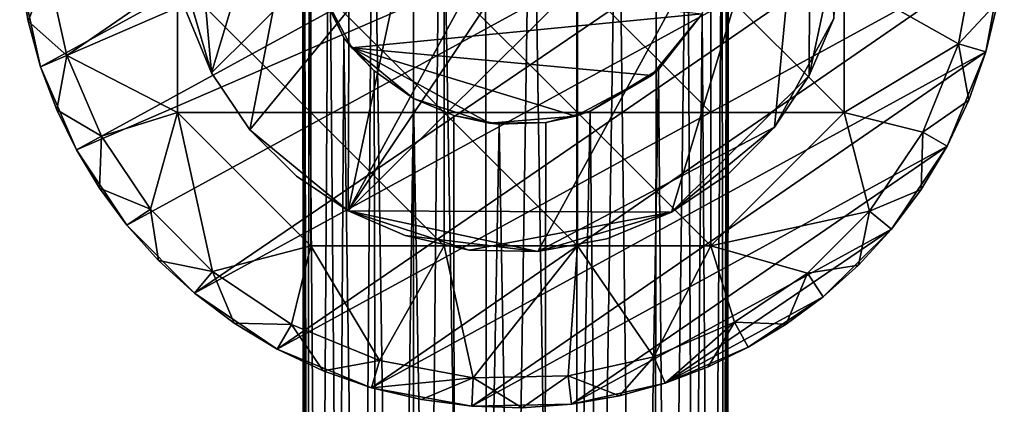
# Model space of a CAD drawing. Units: inches. Extents: x -5.7 to 10, y -4.4 to 4.3.
# Drawn here: x -1.4 to 1.4, y 1.4 to 2.5 of the extents above; entities that cross this region are included whole.
import ezdxf

# ---------------------------------------------------------------- set-up
doc = ezdxf.new("R2010")
doc.units = ezdxf.units.IN
doc.layers.get('0').update_dxf_attribs({"true_color": 0xc2ced6})

msp = doc.modelspace()

# ---------------------------------------------------------------- linework, layer by layer
for points in [[(-0.4592, 1.939), (-0.0808, 3.7102), (0.4468, 3.5974), (-0.4592, 1.939)], [(-0.4592, 1.939), (-0.4524, 3.6011), (-0.0808, 3.7102), (-0.4592, 1.939)], [(1.0608, 3.6366), (-1.3139, 2.3393), (-1.3721, 2.5994), (1.0608, 3.6366)], [(1.201, 3.4279), (-1.3139, 2.3393), (1.0608, 3.6366), (1.201, 3.4279)], [(-0.8392, 2.3221), (-0.4524, 3.6011), (-0.9482, 2.6936), (-0.8392, 2.3221)], [(-0.4524, 3.6011), (-0.8392, 2.3221), (-0.904, 3.0628), (-0.4524, 3.6011)], [(0.4468, 3.5974), (-0.4524, 3.6011), (-0.8392, 2.3221), (0.4468, 3.5974)], [(-0.8392, 2.3221), (-0.4524, 3.6011), (-0.7327, 2.164), (-0.8392, 2.3221)], [(-0.8392, 2.3221), (-0.7327, 2.164), (0.4468, 3.5974), (-0.8392, 2.3221)], [(-0.4524, 3.6011), (-0.4592, 1.939), (-0.7327, 2.164), (-0.4524, 3.6011)], [(-0.4592, 1.939), (0.4468, 3.5974), (-0.7327, 2.164), (-0.4592, 1.939)], [(0.5901, 3.5012), (0.4468, 3.5974), (-0.4592, 1.939), (0.5901, 3.5012)], [(-0.4592, 1.939), (0.4468, 3.5974), (0.5901, 3.5012), (-0.4592, 1.939)], [(-0.4592, 1.939), (0.8267, 3.2144), (0.5901, 3.5012), (-0.4592, 1.939)], [(-0.4592, 1.939), (0.5901, 3.5012), (0.8267, 3.2144), (-0.4592, 1.939)], [(1.201, 3.4279), (-1.214, 2.1086), (-1.3139, 2.3393), (1.201, 3.4279)], [(1.3008, 3.1972), (-1.214, 2.1086), (1.201, 3.4279), (1.3008, 3.1972)], [(-0.0784, 3.3552), (-0.201, 3.3238), (-0.0663, -4.3632), (-0.0784, 3.3552)], [(-0.0784, 3.3552), (-0.0663, -4.3632), (0.052, 3.3595), (-0.0784, 3.3552)], [(-0.0663, -4.3632), (0.1728, -4.3632), (0.052, 3.3595), (-0.0663, -4.3632)], [(0.052, 3.3595), (0.1728, -4.3632), (0.1778, 3.3359), (0.052, 3.3595)], [(-0.201, 3.3238), (-0.2773, 3.2889), (-0.2773, -4.3632), (-0.201, 3.3238)], [(-0.0663, -4.3632), (-0.201, 3.3238), (-0.2773, -4.3632), (-0.0663, -4.3632)], [(0.1728, -4.3632), (0.2898, 3.2889), (0.1778, 3.3359), (0.1728, -4.3632)], [(-0.3908, 3.2081), (-0.2773, -4.3632), (-0.2773, 3.2889), (-0.3908, 3.2081)], [(0.1728, -4.3632), (0.3845, -4.3632), (0.2898, 3.2889), (0.1728, -4.3632)], [(0.3995, 3.2116), (0.2898, 3.2889), (0.3845, -4.3632), (0.3995, 3.2116)], [(-0.4484, -4.3632), (-0.3908, 3.2081), (-0.5128, 3.0534), (-0.4484, -4.3632)], [(0.8267, 3.2144), (-0.4592, 1.939), (0.4399, 1.9353), (0.8267, 3.2144)], [(0.8267, 3.2144), (0.0683, 1.8263), (-0.4592, 1.939), (0.8267, 3.2144)], [(-0.4484, -4.3632), (-0.2773, -4.3632), (-0.3908, 3.2081), (-0.4484, -4.3632)], [(0.7267, 2.1719), (0.0683, 1.8263), (0.8267, 3.2144), (0.7267, 2.1719)], [(0.3995, 3.2116), (0.3845, -4.3632), (0.4833, 3.1195), (0.3995, 3.2116)], [(0.4399, 1.9353), (0.823, 2.3152), (0.8267, 3.2144), (0.4399, 1.9353)], [(0.7267, 2.1719), (0.8267, 3.2144), (0.8916, 2.4737), (0.7267, 2.1719)], [(0.8267, 3.2144), (0.823, 2.3152), (0.9357, 2.8428), (0.8267, 3.2144)], [(1.3008, 3.1972), (-1.0738, 1.8999), (-1.214, 2.1086), (1.3008, 3.1972)], [(-0.8864, 1.7104), (-1.0738, 1.8999), (1.3008, 3.1972), (-0.8864, 1.7104)], [(-0.8864, 1.7104), (1.3008, 3.1972), (1.359, 2.9371), (-0.8864, 1.7104)], [(0.5253, -4.3632), (0.4833, 3.1195), (0.3845, -4.3632), (0.5253, -4.3632)], [(0.5253, -4.3632), (0.5802, 2.9129), (0.4833, 3.1195), (0.5253, -4.3632)], [(-0.904, 3.0628), (-0.8392, 2.3221), (-0.9482, 2.6936), (-0.904, 3.0628)], [(-0.5807, 2.8427), (-0.5613, -4.3632), (-0.5128, 3.0534), (-0.5807, 2.8427)], [(-0.4484, -4.3632), (-0.5128, 3.0534), (-0.5613, -4.3632), (-0.4484, -4.3632)], [(1.359, 2.9371), (-0.6562, 1.5554), (-0.8864, 1.7104), (1.359, 2.9371)], [(-0.6562, 1.5554), (1.359, 2.9371), (1.3651, 2.6596), (-0.6562, 1.5554)], [(0.5253, -4.3632), (0.5933, -4.3632), (0.5802, 2.9129), (0.5253, -4.3632)], [(0.5967, 2.8052), (0.5802, 2.9129), (0.5933, -4.3632), (0.5967, 2.8052)], [(-0.5807, 2.8427), (-0.5852, 2.7698), (-0.5807, -4.3632), (-0.5807, 2.8427)], [(-0.5807, -4.3632), (-0.5613, -4.3632), (-0.5807, 2.8427), (-0.5807, -4.3632)], [(0.8916, 2.4737), (0.9357, 2.8428), (0.823, 2.3152), (0.8916, 2.4737)], [(0.5967, 2.8052), (0.5933, -4.3632), (0.5977, 2.7698), (0.5967, 2.8052)], [(-0.5841, 2.7344), (-0.5807, -4.3632), (-0.5852, 2.7698), (-0.5841, 2.7344)], [(0.5977, 2.7698), (0.5933, -4.3632), (0.5932, 2.697), (0.5977, 2.7698)], [(-0.5676, 2.6268), (-0.5807, -4.3632), (-0.5841, 2.7344), (-0.5676, 2.6268)], [(-0.8392, 2.3221), (-0.9482, 2.6936), (-0.9129, 2.5022), (-0.8392, 2.3221)], [(-0.8392, 2.3221), (-0.9129, 2.5022), (-0.9482, 2.6936), (-0.8392, 2.3221)], [(0.5738, -4.3632), (0.5253, 2.4863), (0.5932, 2.697), (0.5738, -4.3632)], [(0.5738, -4.3632), (0.5932, 2.697), (0.5933, -4.3632), (0.5738, -4.3632)], [(-0.6562, 1.5554), (1.3651, 2.6596), (-0.3939, 1.448), (-0.6562, 1.5554)], [(1.3651, 2.6596), (1.3137, 2.3809), (-0.3939, 1.448), (1.3651, 2.6596)], [(0.92, 2.5829), (1.2382, 2.403), (1.2864, 2.663), (0.92, 2.5829)], [(1.2864, 2.663), (1.2382, 2.403), (1.3467, 2.5193), (1.2864, 2.663)], [(1.3137, 2.3809), (1.3651, 2.6596), (1.3467, 2.5193), (1.3137, 2.3809)], [(-1.2939, 2.609), (-1.3721, 2.5994), (-1.3489, 2.4663), (-1.2939, 2.609)], [(-1.2413, 2.3706), (-1.2939, 2.609), (-1.3489, 2.4663), (-1.2413, 2.3706)], [(-0.9331, 2.5829), (-1.2939, 2.609), (-1.2413, 2.3706), (-0.9331, 2.5829)], [(-0.5128, -4.3632), (-0.5807, -4.3632), (-0.5676, 2.6268), (-0.5128, -4.3632)], [(-0.5613, 2.6033), (-0.4707, 2.4201), (-0.5676, 2.6268), (-0.5613, 2.6033)], [(-0.5128, -4.3632), (-0.5676, 2.6268), (-0.4707, 2.4201), (-0.5128, -4.3632)], [(-0.4484, 2.3916), (-0.5613, 2.6033), (0.5253, 2.4863), (-0.4484, 2.3916)], [(-0.4707, 2.4201), (-0.5613, 2.6033), (-0.4484, 2.3916), (-0.4707, 2.4201)], [(-1.3139, 2.3393), (-1.3489, 2.4663), (-1.3721, 2.5994), (-1.3139, 2.3393)], [(-1.3721, 2.5994), (-1.3721, 2.5994), (-1.3139, 2.3393), (-1.3721, 2.5994)], [(-1.2413, 2.3706), (-0.9331, 2.2123), (-0.9331, 2.5829), (-1.2413, 2.3706)], [(-0.9331, 2.5829), (-0.9331, 2.2123), (-0.5625, 2.2123), (-0.9331, 2.5829)], [(-0.5625, 2.2123), (-0.5625, 2.5829), (-0.9331, 2.5829), (-0.5625, 2.2123)], [(-0.5625, 2.5829), (-0.5625, 2.2123), (-0.1918, 2.2123), (-0.5625, 2.5829)], [(-0.1918, 2.2123), (-0.1918, 2.5829), (-0.5625, 2.5829), (-0.1918, 2.2123)], [(-0.1918, 2.5829), (-0.1918, 2.2123), (0.1788, 2.2123), (-0.1918, 2.5829)], [(0.1788, 2.2123), (0.1788, 2.5829), (-0.1918, 2.5829), (0.1788, 2.2123)], [(0.1788, 2.5829), (0.1788, 2.2123), (0.5494, 2.2123), (0.1788, 2.5829)], [(0.5494, 2.2123), (0.5494, 2.5829), (0.1788, 2.5829), (0.5494, 2.2123)], [(0.5494, 2.5829), (0.5494, 2.2123), (0.92, 2.2123), (0.5494, 2.5829)], [(0.92, 2.2123), (0.92, 2.5829), (0.5494, 2.5829), (0.92, 2.2123)], [(0.92, 2.2123), (1.2382, 2.403), (0.92, 2.5829), (0.92, 2.2123)], [(1.2382, 2.403), (1.3137, 2.3809), (1.3467, 2.5193), (1.2382, 2.403)], [(1.3137, 2.3809), (1.3467, 2.5193), (1.3137, 2.3809), (1.3137, 2.3809)], [(-0.9129, 2.5022), (-0.9129, 2.5022), (-0.8392, 2.3221), (-0.9129, 2.5022)], [(-0.8392, 2.3221), (-0.8392, 2.3221), (-0.9129, 2.5022), (-0.8392, 2.3221)], [(-1.3139, 2.3393), (-1.3139, 2.3393), (-1.3489, 2.4663), (-1.3139, 2.3393)], [(-1.2413, 2.3706), (-1.3489, 2.4663), (-1.3139, 2.3393), (-1.2413, 2.3706)], [(-0.4484, 2.3916), (0.5253, 2.4863), (0.3845, 2.3151), (-0.4484, 2.3916)], [(0.5253, 2.4863), (0.4034, 2.3315), (0.3845, 2.3151), (0.5253, 2.4863)], [(0.5253, 2.4863), (0.5253, 2.4863), (0.4034, 2.3315), (0.5253, 2.4863)], [(0.461, -4.3632), (0.4034, 2.3315), (0.5253, 2.4863), (0.461, -4.3632)], [(0.5253, 2.4863), (0.5738, -4.3632), (0.461, -4.3632), (0.5253, 2.4863)], [(0.8916, 2.4737), (0.823, 2.3152), (0.7267, 2.1719), (0.8916, 2.4737)], [(0.823, 2.3152), (0.823, 2.3152), (0.8916, 2.4737), (0.823, 2.3152)], [(0.8916, 2.4737), (0.8916, 2.4737), (0.823, 2.3152), (0.8916, 2.4737)], [(-0.4707, 2.4201), (-0.372, -4.3632), (-0.5128, -4.3632), (-0.4707, 2.4201)], [(-0.4484, 2.3916), (-0.387, 2.328), (-0.4707, 2.4201), (-0.4484, 2.3916)], [(-0.372, -4.3632), (-0.4707, 2.4201), (-0.387, 2.328), (-0.372, -4.3632)], [(0.1728, 2.2023), (-0.4484, 2.3916), (0.3845, 2.3151), (0.1728, 2.2023)], [(-0.4484, 2.3916), (-0.0663, 2.1828), (-0.2773, 2.2508), (-0.4484, 2.3916)], [(-0.4484, 2.3916), (0.1728, 2.2023), (-0.0663, 2.1828), (-0.4484, 2.3916)], [(-0.387, 2.328), (-0.4484, 2.3916), (-0.2773, 2.2508), (-0.387, 2.328)], [(1.2382, 2.403), (0.92, 2.2123), (1.1383, 2.1582), (1.2382, 2.403)], [(1.2382, 2.403), (1.1383, 2.1582), (1.2667, 2.2466), (1.2382, 2.403)], [(1.2382, 2.403), (1.2667, 2.2466), (1.3137, 2.3809), (1.2382, 2.403)], [(-1.2413, 2.3706), (-1.3139, 2.3393), (-1.2684, 2.2197), (-1.2413, 2.3706)], [(-1.1449, 2.1463), (-1.2413, 2.3706), (-1.2684, 2.2197), (-1.1449, 2.1463)], [(-1.2413, 2.3706), (-1.1449, 2.1463), (-0.9331, 2.2123), (-1.2413, 2.3706)], [(-0.1151, 1.3966), (-0.3939, 1.448), (1.3137, 2.3809), (-0.1151, 1.3966)], [(1.2064, 2.1185), (-0.1151, 1.3966), (1.3137, 2.3809), (1.2064, 2.1185)], [(1.3137, 2.3809), (1.2667, 2.2466), (1.2064, 2.1185), (1.3137, 2.3809)], [(1.2064, 2.1185), (1.2064, 2.1185), (1.3137, 2.3809), (1.2064, 2.1185)], [(1.3137, 2.3809), (1.3137, 2.3809), (1.2667, 2.2466), (1.3137, 2.3809)], [(-1.214, 2.1086), (-1.2684, 2.2197), (-1.3139, 2.3393), (-1.214, 2.1086)], [(-1.3139, 2.3393), (-1.3139, 2.3393), (-1.214, 2.1086), (-1.3139, 2.3393)], [(-0.387, 2.328), (-0.2773, 2.2508), (-0.2773, 2.2508), (-0.387, 2.328)], [(-0.372, -4.3632), (-0.387, 2.328), (-0.2773, 2.2508), (-0.372, -4.3632)], [(0.4034, 2.3315), (0.2136, 2.2159), (0.3845, 2.3151), (0.4034, 2.3315)], [(0.2136, 2.2159), (0.4034, 2.3315), (0.2898, -4.3632), (0.2136, 2.2159)], [(0.4034, 2.3315), (0.461, -4.3632), (0.2898, -4.3632), (0.4034, 2.3315)], [(-0.8392, 2.3221), (-0.8392, 2.3221), (-0.7327, 2.164), (-0.8392, 2.3221)], [(-0.7327, 2.164), (-0.7327, 2.164), (-0.8392, 2.3221), (-0.7327, 2.164)], [(0.3845, 2.3151), (0.2136, 2.2159), (0.1728, 2.2023), (0.3845, 2.3151)], [(0.4399, 1.9353), (0.7267, 2.1719), (0.823, 2.3152), (0.4399, 1.9353)], [(0.7267, 2.1719), (0.7267, 2.1719), (0.823, 2.3152), (0.7267, 2.1719)], [(0.823, 2.3152), (0.823, 2.3152), (0.7267, 2.1719), (0.823, 2.3152)], [(-0.1602, -4.3632), (-0.372, -4.3632), (-0.2773, 2.2508), (-0.1602, -4.3632)], [(-0.0663, 2.1828), (-0.1653, 2.2038), (-0.2773, 2.2508), (-0.0663, 2.1828)], [(-0.2773, 2.2508), (-0.1653, 2.2038), (-0.2773, 2.2508), (-0.2773, 2.2508)], [(-0.1653, 2.2038), (-0.1602, -4.3632), (-0.2773, 2.2508), (-0.1653, 2.2038)], [(1.1383, 2.1582), (1.2064, 2.1185), (1.2667, 2.2466), (1.1383, 2.1582)], [(-1.2684, 2.2197), (-1.214, 2.1086), (-1.214, 2.1086), (-1.2684, 2.2197)], [(-1.1449, 2.1463), (-1.2684, 2.2197), (-1.214, 2.1086), (-1.1449, 2.1463)], [(-1.1449, 2.1463), (-1.0082, 1.944), (-0.9331, 2.2123), (-1.1449, 2.1463)], [(-1.0082, 1.944), (-0.8361, 1.771), (-0.9331, 2.2123), (-1.0082, 1.944)], [(-0.5625, 1.8417), (-0.5625, 2.2123), (-0.9331, 2.2123), (-0.5625, 1.8417)], [(-0.8361, 1.771), (-0.5625, 1.8417), (-0.9331, 2.2123), (-0.8361, 1.771)], [(-0.5625, 2.2123), (-0.5625, 1.8417), (-0.1918, 1.8417), (-0.5625, 2.2123)], [(-0.1918, 1.8417), (-0.1918, 2.2123), (-0.5625, 2.2123), (-0.1918, 1.8417)], [(-0.1918, 2.2123), (-0.1918, 1.8417), (0.1788, 1.8417), (-0.1918, 2.2123)], [(0.1788, 1.8417), (0.1788, 2.2123), (-0.1918, 2.2123), (0.1788, 1.8417)], [(-0.0394, 2.1801), (-0.1653, 2.2038), (-0.0663, 2.1828), (-0.0394, 2.1801)], [(-0.1602, -4.3632), (-0.1653, 2.2038), (-0.0394, 2.1801), (-0.1602, -4.3632)], [(0.1728, 2.2023), (0.0909, 2.1845), (-0.0663, 2.1828), (0.1728, 2.2023)], [(0.0789, -4.3632), (0.0909, 2.1845), (0.2136, 2.2159), (0.0789, -4.3632)], [(0.0789, -4.3632), (0.2136, 2.2159), (0.2898, -4.3632), (0.0789, -4.3632)], [(0.1728, 2.2023), (0.2136, 2.2159), (0.0909, 2.1845), (0.1728, 2.2023)], [(0.1788, 2.2123), (0.1788, 1.8417), (0.5494, 1.8417), (0.1788, 2.2123)], [(0.5494, 1.8417), (0.5494, 2.2123), (0.1788, 2.2123), (0.5494, 1.8417)], [(0.5494, 1.8417), (0.9908, 1.9387), (0.92, 2.2123), (0.5494, 1.8417)], [(0.92, 2.2123), (0.5494, 2.2123), (0.5494, 1.8417), (0.92, 2.2123)], [(0.92, 2.2123), (0.9908, 1.9387), (1.1383, 2.1582), (0.92, 2.2123)], [(-0.7327, 2.164), (-0.7327, 2.164), (-0.6026, 2.0353), (-0.7327, 2.164)], [(-0.6026, 2.0353), (-0.6026, 2.0353), (-0.7327, 2.164), (-0.6026, 2.0353)], [(-0.6026, 2.0353), (-0.4592, 1.939), (-0.7327, 2.164), (-0.6026, 2.0353)], [(-0.6026, 2.0353), (-0.7327, 2.164), (-0.4592, 1.939), (-0.6026, 2.0353)], [(-0.0394, 2.1801), (0.0789, -4.3632), (-0.1602, -4.3632), (-0.0394, 2.1801)], [(-0.0394, 2.1801), (-0.0663, 2.1828), (0.0909, 2.1845), (-0.0394, 2.1801)], [(0.0789, -4.3632), (-0.0394, 2.1801), (0.0909, 2.1845), (0.0789, -4.3632)], [(0.7267, 2.1719), (0.4399, 1.9353), (0.0683, 1.8263), (0.7267, 2.1719)], [(0.4399, 1.9353), (0.598, 2.0418), (0.7267, 2.1719), (0.4399, 1.9353)], [(0.4399, 1.9353), (0.7267, 2.1719), (0.598, 2.0418), (0.4399, 1.9353)], [(0.598, 2.0418), (0.598, 2.0418), (0.7267, 2.1719), (0.598, 2.0418)], [(0.7267, 2.1719), (0.7267, 2.1719), (0.598, 2.0418), (0.7267, 2.1719)], [(-1.1449, 2.1463), (-1.214, 2.1086), (-1.1499, 2.0027), (-1.1449, 2.1463)], [(-1.1449, 2.1463), (-1.1499, 2.0027), (-1.0082, 1.944), (-1.1449, 2.1463)], [(0.9908, 1.9387), (1.134, 1.9986), (1.1383, 2.1582), (0.9908, 1.9387)], [(1.1383, 2.1582), (1.134, 1.9986), (1.2064, 2.1185), (1.1383, 2.1582)], [(-1.0738, 1.8999), (-1.1499, 2.0027), (-1.214, 2.1086), (-1.0738, 1.8999)], [(-1.214, 2.1086), (-1.214, 2.1086), (-1.0738, 1.8999), (-1.214, 2.1086)], [(-0.1151, 1.3966), (1.2064, 2.1185), (0.1623, 1.4027), (-0.1151, 1.3966)], [(1.0513, 1.8883), (0.1623, 1.4027), (1.2064, 2.1185), (1.0513, 1.8883)], [(1.2064, 2.1185), (1.134, 1.9986), (1.0513, 1.8883), (1.2064, 2.1185)], [(1.0513, 1.8883), (1.0513, 1.8883), (1.2064, 2.1185), (1.0513, 1.8883)], [(1.2064, 2.1185), (1.2064, 2.1185), (1.134, 1.9986), (1.2064, 2.1185)], [(-0.6026, 2.0353), (-0.6026, 2.0353), (-0.4592, 1.939), (-0.6026, 2.0353)], [(-0.4592, 1.939), (-0.4592, 1.939), (-0.6026, 2.0353), (-0.4592, 1.939)], [(0.4399, 1.9353), (0.4399, 1.9353), (0.598, 2.0418), (0.4399, 1.9353)], [(0.598, 2.0418), (0.598, 2.0418), (0.4399, 1.9353), (0.598, 2.0418)], [(-1.0738, 1.8999), (-1.0738, 1.8999), (-1.1499, 2.0027), (-1.0738, 1.8999)], [(-1.0082, 1.944), (-1.1499, 2.0027), (-1.0738, 1.8999), (-1.0082, 1.944)], [(0.9908, 1.9387), (1.0513, 1.8883), (1.134, 1.9986), (0.9908, 1.9387)], [(-1.0082, 1.944), (-1.0738, 1.8999), (-0.9859, 1.8018), (-1.0082, 1.944)], [(-0.8361, 1.771), (-1.0082, 1.944), (-0.9859, 1.8018), (-0.8361, 1.771)], [(-0.4592, 1.939), (-0.4592, 1.939), (-0.3008, 1.8704), (-0.4592, 1.939)], [(-0.3008, 1.8704), (-0.3008, 1.8704), (-0.4592, 1.939), (-0.3008, 1.8704)], [(-0.4592, 1.939), (-0.3008, 1.8704), (-0.1222, 1.8305), (-0.4592, 1.939)], [(-0.1222, 1.8305), (0.4399, 1.9353), (-0.4592, 1.939), (-0.1222, 1.8305)], [(0.0683, 1.8263), (-0.3008, 1.8704), (-0.4592, 1.939), (0.0683, 1.8263)], [(-0.1222, 1.8305), (0.0683, 1.8263), (0.4399, 1.9353), (-0.1222, 1.8305)], [(0.4399, 1.9353), (0.0683, 1.8263), (0.2598, 1.8616), (0.4399, 1.9353)], [(0.4399, 1.9353), (0.2598, 1.8616), (0.0683, 1.8263), (0.4399, 1.9353)], [(0.2598, 1.8616), (0.2598, 1.8616), (0.4399, 1.9353), (0.2598, 1.8616)], [(0.4399, 1.9353), (0.4399, 1.9353), (0.2598, 1.8616), (0.4399, 1.9353)], [(0.8177, 1.7665), (0.9908, 1.9387), (0.5494, 1.8417), (0.8177, 1.7665)], [(0.9908, 1.9387), (0.8177, 1.7665), (0.9599, 1.7889), (0.9908, 1.9387)], [(0.9908, 1.9387), (0.9599, 1.7889), (1.0513, 1.8883), (0.9908, 1.9387)], [(-0.8864, 1.7104), (-0.9859, 1.8018), (-1.0738, 1.8999), (-0.8864, 1.7104)], [(-1.0738, 1.8999), (-1.0738, 1.8999), (-0.8864, 1.7104), (-1.0738, 1.8999)], [(-0.3008, 1.8704), (-0.3008, 1.8704), (-0.1222, 1.8305), (-0.3008, 1.8704)], [(-0.1222, 1.8305), (-0.1222, 1.8305), (-0.3008, 1.8704), (-0.1222, 1.8305)], [(-0.1222, 1.8305), (-0.3008, 1.8704), (0.0683, 1.8263), (-0.1222, 1.8305)], [(0.0683, 1.8263), (0.0683, 1.8263), (0.2598, 1.8616), (0.0683, 1.8263)], [(0.2598, 1.8616), (0.2598, 1.8616), (0.0683, 1.8263), (0.2598, 1.8616)], [(0.4224, 1.4609), (0.1623, 1.4027), (1.0513, 1.8883), (0.4224, 1.4609)], [(0.4224, 1.4609), (1.0513, 1.8883), (0.8618, 1.7009), (0.4224, 1.4609)], [(0.9599, 1.7889), (0.8618, 1.7009), (1.0513, 1.8883), (0.9599, 1.7889)], [(1.0513, 1.8883), (1.0513, 1.8883), (0.9599, 1.7889), (1.0513, 1.8883)], [(-0.8361, 1.771), (-0.6166, 1.6234), (-0.5625, 1.8417), (-0.8361, 1.771)], [(-0.6166, 1.6234), (-0.3717, 1.5235), (-0.5625, 1.8417), (-0.6166, 1.6234)], [(-0.3717, 1.5235), (-0.1918, 1.8417), (-0.5625, 1.8417), (-0.3717, 1.5235)], [(-0.3717, 1.5235), (-0.1117, 1.4753), (-0.1918, 1.8417), (-0.3717, 1.5235)], [(-0.1918, 1.8417), (-0.1117, 1.4753), (0.1788, 1.8417), (-0.1918, 1.8417)], [(-0.1117, 1.4753), (0.1527, 1.4808), (0.1788, 1.8417), (-0.1117, 1.4753)], [(0.1527, 1.4808), (0.3911, 1.5335), (0.1788, 1.8417), (0.1527, 1.4808)], [(0.5494, 1.8417), (0.1788, 1.8417), (0.3911, 1.5335), (0.5494, 1.8417)], [(0.3911, 1.5335), (0.6154, 1.6298), (0.5494, 1.8417), (0.3911, 1.5335)], [(0.5494, 1.8417), (0.6154, 1.6298), (0.8177, 1.7665), (0.5494, 1.8417)], [(-0.1222, 1.8305), (-0.1222, 1.8305), (0.0683, 1.8263), (-0.1222, 1.8305)], [(0.0683, 1.8263), (0.0683, 1.8263), (-0.1222, 1.8305), (0.0683, 1.8263)], [(-0.8864, 1.7104), (-0.8864, 1.7104), (-0.9859, 1.8018), (-0.8864, 1.7104)], [(-0.8361, 1.771), (-0.9859, 1.8018), (-0.8864, 1.7104), (-0.8361, 1.771)], [(0.8177, 1.7665), (0.8618, 1.7009), (0.9599, 1.7889), (0.8177, 1.7665)], [(0.8618, 1.7009), (0.9599, 1.7889), (0.8618, 1.7009), (0.8618, 1.7009)], [(-0.8361, 1.771), (-0.8864, 1.7104), (-0.7761, 1.6277), (-0.8361, 1.771)], [(-0.6166, 1.6234), (-0.8361, 1.771), (-0.7761, 1.6277), (-0.6166, 1.6234)], [(0.8177, 1.7665), (0.6154, 1.6298), (0.759, 1.6249), (0.8177, 1.7665)], [(0.8177, 1.7665), (0.759, 1.6249), (0.8618, 1.7009), (0.8177, 1.7665)], [(-0.6562, 1.5554), (-0.7761, 1.6277), (-0.8864, 1.7104), (-0.6562, 1.5554)], [(-0.8864, 1.7104), (-0.8864, 1.7104), (-0.6562, 1.5554), (-0.8864, 1.7104)], [(0.4224, 1.4609), (0.8618, 1.7009), (0.6531, 1.5607), (0.4224, 1.4609)], [(0.759, 1.6249), (0.6531, 1.5607), (0.8618, 1.7009), (0.759, 1.6249)], [(0.8618, 1.7009), (0.8618, 1.7009), (0.759, 1.6249), (0.8618, 1.7009)], [(-0.7761, 1.6277), (-0.6562, 1.5554), (-0.6562, 1.5554), (-0.7761, 1.6277)], [(-0.6166, 1.6234), (-0.7761, 1.6277), (-0.6562, 1.5554), (-0.6166, 1.6234)], [(-0.6166, 1.6234), (-0.6562, 1.5554), (-0.5282, 1.495), (-0.6166, 1.6234)], [(-0.5282, 1.495), (-0.3717, 1.5235), (-0.6166, 1.6234), (-0.5282, 1.495)], [(0.6154, 1.6298), (0.3911, 1.5335), (0.4224, 1.4609), (0.6154, 1.6298)], [(0.4224, 1.4609), (0.542, 1.5064), (0.6154, 1.6298), (0.4224, 1.4609)], [(0.6154, 1.6298), (0.542, 1.5064), (0.6531, 1.5607), (0.6154, 1.6298)], [(0.6154, 1.6298), (0.6531, 1.5607), (0.759, 1.6249), (0.6154, 1.6298)], [(0.6531, 1.5607), (0.759, 1.6249), (0.6531, 1.5607), (0.6531, 1.5607)], [(0.6531, 1.5607), (0.542, 1.5064), (0.4224, 1.4609), (0.6531, 1.5607)], [(0.4224, 1.4609), (0.4224, 1.4609), (0.6531, 1.5607), (0.4224, 1.4609)], [(0.6531, 1.5607), (0.542, 1.5064), (0.6531, 1.5607), (0.6531, 1.5607)], [(-0.5282, 1.495), (-0.6562, 1.5554), (-0.3939, 1.448), (-0.5282, 1.495)], [(-0.6562, 1.5554), (-0.5282, 1.495), (-0.6562, 1.5554), (-0.6562, 1.5554)], [(0.2954, 1.4258), (0.3911, 1.5335), (0.1527, 1.4808), (0.2954, 1.4258)], [(0.3911, 1.5335), (0.2954, 1.4258), (0.4224, 1.4609), (0.3911, 1.5335)], [(-0.5282, 1.495), (-0.3939, 1.448), (-0.3717, 1.5235), (-0.5282, 1.495)], [(-0.1117, 1.4753), (-0.3717, 1.5235), (-0.3939, 1.448), (-0.1117, 1.4753)], [(-0.3939, 1.448), (-0.3939, 1.448), (-0.5282, 1.495), (-0.3939, 1.448)], [(0.1527, 1.4808), (-0.1117, 1.4753), (0.0248, 1.3927), (0.1527, 1.4808)], [(0.1527, 1.4808), (0.0248, 1.3927), (0.1623, 1.4027), (0.1527, 1.4808)], [(0.1527, 1.4808), (0.1623, 1.4027), (0.2954, 1.4258), (0.1527, 1.4808)], [(-0.3939, 1.448), (-0.2555, 1.415), (-0.1117, 1.4753), (-0.3939, 1.448)], [(-0.1117, 1.4753), (-0.2555, 1.415), (-0.1151, 1.3966), (-0.1117, 1.4753)], [(-0.1117, 1.4753), (-0.1151, 1.3966), (0.0248, 1.3927), (-0.1117, 1.4753)], [(0.2954, 1.4258), (0.1623, 1.4027), (0.4224, 1.4609), (0.2954, 1.4258)], [(0.4224, 1.4609), (0.4224, 1.4609), (0.2954, 1.4258), (0.4224, 1.4609)], [(-0.2555, 1.415), (-0.3939, 1.448), (-0.1151, 1.3966), (-0.2555, 1.415)], [(-0.3939, 1.448), (-0.3939, 1.448), (-0.2555, 1.415), (-0.3939, 1.448)], [(0.1623, 1.4027), (0.2954, 1.4258), (0.1623, 1.4027), (0.1623, 1.4027)], [(-0.1151, 1.3966), (-0.1151, 1.3966), (-0.2555, 1.415), (-0.1151, 1.3966)], [(0.1623, 1.4027), (0.0248, 1.3927), (-0.1151, 1.3966), (0.1623, 1.4027)], [(-0.1151, 1.3966), (-0.1151, 1.3966), (0.1623, 1.4027), (-0.1151, 1.3966)], [(0.0248, 1.3927), (0.1623, 1.4027), (0.1623, 1.4027), (0.0248, 1.3927)]]:
    msp.add_lwpolyline(points)

doc.saveas('drawing.dxf')
